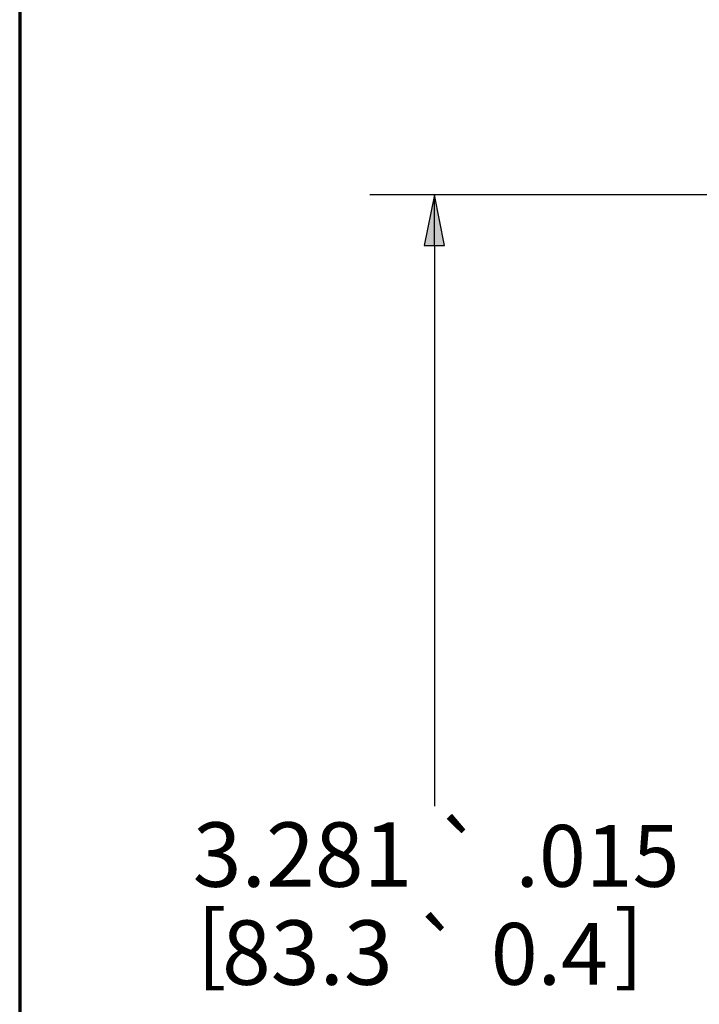
# Paper-space layout 'Layout1' of a CAD drawing. Units: inches. Extents: x 0.2 to 16.6, y 0.2 to 10.6.
# Drawn here: x 0.2 to 1.6, y 6.5 to 8.4 of the extents above; entities that cross this region are included whole.
import ezdxf

# ---------------------------------------------------------------- set-up
doc = ezdxf.new("R2010")
doc.units = ezdxf.units.IN
doc.header["$MEASUREMENT"] = 0
doc.layers.add('Border (ANSI)', color=7, linetype='Continuous', lineweight=70)
doc.layers.add('Dimension (ANSI)', color=7, linetype='Continuous', lineweight=25)
doc.layers.add('Viewport1ForCustomObjects_0', color=7, linetype='Continuous')
doc.styles.get("Standard").update_dxf_attribs({"font": 'tahoma.ttf'})

# ---------------------------------------------------------------- blocks, each defined once
blk = doc.blocks.new('CustomObjectsInViewport1_0')
at = {"layer": 'Border (ANSI)'}
blk.add_line((0.3225, 10.6775), (0.3225, 0.3225), dxfattribs=at)
at = {"layer": 'Dimension (ANSI)'}
for p, q in [((2.7598, 8.1465), (1.002, 8.1465)), ((1.127, 8.1465), (1.1073, 8.048)), ((1.1467, 8.048), (1.127, 8.1465)), ((1.127, 8.048), (1.127, 8.1465)), ((1.1073, 8.048), (1.1467, 8.048)), ((1.127, 8.048), (1.127, 6.9599))]:
    blk.add_line(p, q, dxfattribs=at)
at = {"layer": 'Dimension (ANSI)', "linetype": 'Continuous'}
blk.add_solid([(1.127, 8.1465), (1.1467, 8.048), (1.1073, 8.048)], dxfattribs=at)
at = {"layer": 'Dimension (ANSI)', "attachment_point": 1}
for s, insert, char_height in [('\\fAIGDT|b0|i0;\\W1.;`', (1.1272, 6.9224), 0.12), ('\\fCalibri Light|b0|i0;\\W1.;3.281', (0.6583, 6.9284), 0.125), ('\\fCalibri Light|b0|i0;\\W1.;.015', (1.2845, 6.9234), 0.12), ('\\fCalibri Light|b0|i0;\\W1.;[', (0.6662, 6.7562), 0.125), ('\\fCalibri Light|b0|i0;\\W1.;]', (1.4755, 6.7562), 0.125), ('\\fAIGDT|b0|i0;\\W1.;`', (1.0859, 6.7322), 0.12), ('\\fCalibri Light|b0|i0;\\W1.;83.3', (0.715, 6.7382), 0.125), ('\\fCalibri Light|b0|i0;\\W1.;0.4', (1.2366, 6.7332), 0.12)]:
    blk.add_mtext(s, dxfattribs=dict(at, insert=insert, char_height=char_height))

psp = doc.layouts.get("Layout1")

# ---------------------------------------------------------------- block references
at = {"layer": 'Viewport1ForCustomObjects_0'}
psp.add_blockref('CustomObjectsInViewport1_0', (-0.0725, -0.0725), dxfattribs=at)

doc.saveas('drawing.dxf')
